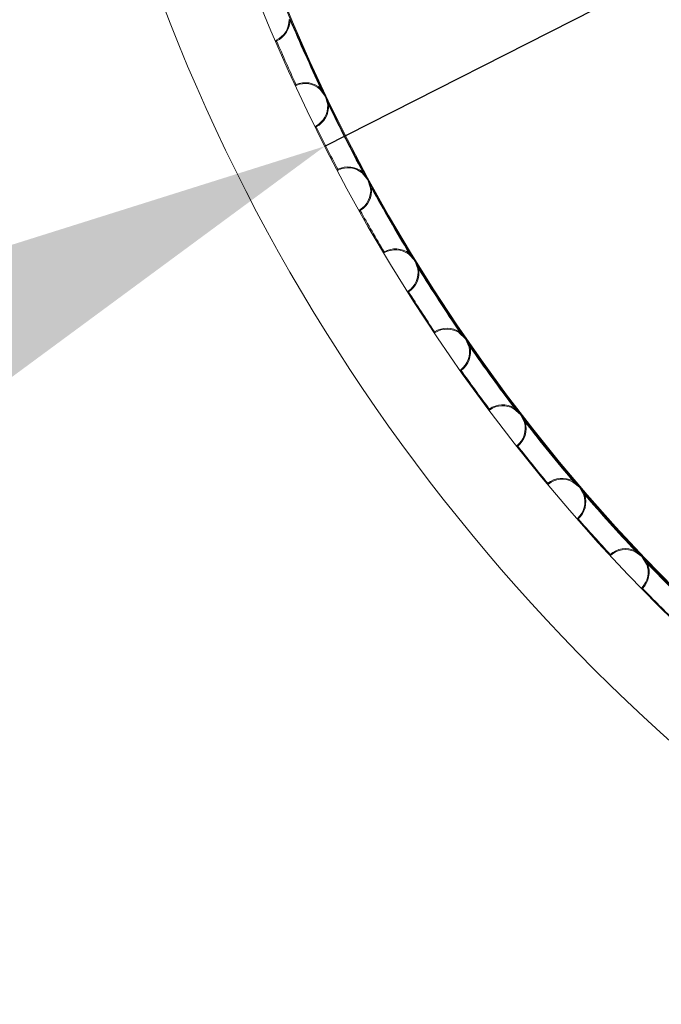
# Model space of a CAD drawing. Units: millimetres. Extents: x 375 to 484, y 310 to 416.
# Drawn here: x 427 to 429, y 321 to 323 of the extents above; entities that cross this region are included whole.
import ezdxf

# ---------------------------------------------------------------- set-up
doc = ezdxf.new("R2010")
doc.units = ezdxf.units.MM
doc.header["$PDSIZE"] = -1
doc.dimstyles.new('ISO-25', dxfattribs={"dimtxt": 2.5, "dimasz": 2.5, "dimexe": 1.25, "dimexo": 0.625, "dimtad": 1, "dimtxsty": 'Standard', "dimcen": 2.5, "dimadec": 0, "dimazin": 0, "dimtfac": 1, "dimtmove": 0, "dimatfit": 3, "dimfxl": 0, "dimarcsym": 0})

# ---------------------------------------------------------------- blocks, each defined once
blk = doc.blocks.new('*D13')
at = {"color": 0, "lineweight": -2}
for p, q in [((440.7278, 337.4174), (438.1557, 333.8127)), ((455.0852, 337.4174), (440.7278, 337.4174)), ((426.6538, 317.6936), (436.2377, 331.1248)), ((424.7359, 315.0057), (422.8179, 312.3178))]:
    blk.add_line(p, q, dxfattribs=at)
at = {"color": 0}
for points in [[(437.7077, 334.1324), (438.6036, 333.493), (436.2377, 331.1248)], [(424.2879, 315.3253), (425.1838, 314.686), (426.6538, 317.6936)]]:
    blk.add_solid(points, dxfattribs=at)
at = {"layer": 'Defpoints', "color": 0}
for p in [(436.2377, 331.1248), (426.6538, 317.6936)]:
    blk.add_point(p, dxfattribs=at)
at = {"color": 0, "insert": (448.6685, 340.6914), "char_height": 3.5, "attachment_point": 5}
blk.add_mtext('∅16.5', dxfattribs=at)
blk = doc.blocks.new('*D14')
at = {"color": 0, "lineweight": -2}
for p, q in [((443.6994, 330.636), (437.9555, 327.7172)), ((455.1401, 330.636), (443.6994, 330.636)), ((427.8798, 322.5971), (435.0118, 326.2213)), ((424.936, 321.1012), (421.9923, 319.6053))]:
    blk.add_line(p, q, dxfattribs=at)
at = {"color": 0}
for points in [[(437.7062, 328.2078), (438.2048, 327.2266), (435.0118, 326.2213)], [(424.6867, 321.5918), (425.1854, 320.6106), (427.8798, 322.5971)]]:
    blk.add_solid(points, dxfattribs=at)
at = {"layer": 'Defpoints', "color": 0}
for p in [(435.0118, 326.2213), (427.8798, 322.5971)]:
    blk.add_point(p, dxfattribs=at)
at = {"color": 0, "insert": (450.1817, 333.91), "char_height": 3.5, "attachment_point": 5}
blk.add_mtext('∅8.0', dxfattribs=at)

msp = doc.modelspace()

# ---------------------------------------------------------------- linework, layer by layer
at = {"color": 7, "linetype": 'Continuous', "lineweight": 15}
for p, q in [((427.7729, 322.8299), (427.7711, 322.8291)), ((427.8696, 322.7229), (427.8812, 322.7073)), ((427.8812, 322.7073), (427.886, 322.6884)), ((427.8588, 322.639), (427.8606, 322.6398)), ((427.9067, 322.545), (427.9085, 322.5459)), ((427.9627, 322.538), (427.9752, 322.523)), ((427.9752, 322.523), (427.981, 322.5044)), ((428.0109, 322.3634), (428.0091, 322.3623)), ((428.0109, 322.3634), (428.0118, 322.3616)), ((428.0654, 322.3583), (428.0786, 322.344)), ((428.0786, 322.344), (428.0854, 322.3257)), ((428.0652, 322.2748), (428.0635, 322.2737)), ((428.1774, 322.1842), (428.1913, 322.1706)), ((428.1913, 322.1706), (428.1991, 322.1527)), ((428.1815, 322.1008), (428.1799, 322.0996)), ((428.2419, 322.0143), (428.2435, 322.0155)), ((428.2983, 322.0162), (428.313, 322.0033)), ((428.313, 322.0033), (428.3216, 321.9859)), ((428.4279, 321.8547), (428.4432, 321.8427)), ((428.4432, 321.8427), (428.4527, 321.8257)), ((428.5098, 321.6925), (428.5113, 321.6939)), ((428.5657, 321.7003), (428.5816, 321.6891)), ((428.5816, 321.6891), (428.592, 321.6726)), ((428.5828, 321.6186), (428.5814, 321.62))]:
    msp.add_line(p, q, dxfattribs=at)
at = {"color": 8, "linetype": 'Continuous', "lineweight": 15}
for p, q in [((427.87, 322.7232), (427.8731, 322.7194)), ((427.8866, 322.6885), (427.8856, 322.6934)), ((427.9632, 322.5384), (427.9665, 322.5347)), ((427.9815, 322.5046), (427.9803, 322.5094)), ((428.0658, 322.3587), (428.0693, 322.3552)), ((428.086, 322.3259), (428.0844, 322.3306)), ((428.1778, 322.1846), (428.1815, 322.1813)), ((428.1996, 322.1529), (428.1978, 322.1575)), ((428.2987, 322.0166), (428.3025, 322.0135)), ((428.3221, 321.9861), (428.3201, 321.9906)), ((428.4282, 321.8552), (428.4322, 321.8523)), ((428.4532, 321.826), (428.451, 321.8304)), ((428.566, 321.7008), (428.5702, 321.6981)), ((428.5925, 321.6729), (428.59, 321.6772))]:
    msp.add_line(p, q, dxfattribs=at)
at = {"color": 7, "linetype": 'Continuous', "lineweight": 15, "flags": 128}
for points in [[(427.814, 322.7328), (427.814, 322.7328), (427.8141, 322.7328), (427.8143, 322.7329), (427.8145, 322.733), (427.8148, 322.7331), (427.8151, 322.7333), (427.8155, 322.7334), (427.8158, 322.7336)], [(427.8158, 322.7336), (427.816, 322.7332), (427.8161, 322.7329), (427.8163, 322.7326), (427.8164, 322.7323), (427.8165, 322.7321), (427.8165, 322.7319), (427.8166, 322.7318), (427.8166, 322.7318)], [(428.2435, 322.0155), (428.2437, 322.0152), (428.244, 322.0149), (428.2442, 322.0146), (428.2443, 322.0144), (428.2445, 322.0142), (428.2446, 322.014), (428.2446, 322.0139), (428.2447, 322.0139)], [(428.3052, 321.9319), (428.3053, 321.9319), (428.3054, 321.932), (428.3055, 321.9321), (428.3057, 321.9322), (428.3059, 321.9324), (428.3062, 321.9326), (428.3065, 321.9329), (428.3068, 321.9331)], [(428.3055, 321.9346), (428.3055, 321.9346), (428.3056, 321.9345), (428.3057, 321.9344), (428.3059, 321.9342), (428.3061, 321.934), (428.3063, 321.9337), (428.3066, 321.9334), (428.3068, 321.9331)], [(428.3732, 321.8512), (428.3734, 321.8509), (428.3737, 321.8506), (428.3739, 321.8503), (428.3741, 321.8501), (428.3742, 321.8499), (428.3743, 321.8497), (428.3744, 321.8497), (428.3744, 321.8496)], [(428.5113, 321.6939), (428.5115, 321.6936), (428.5118, 321.6933), (428.512, 321.6931), (428.5122, 321.6928), (428.5124, 321.6926), (428.5125, 321.6925), (428.5126, 321.6924), (428.5126, 321.6924)]]:
    msp.add_lwpolyline(points, dxfattribs=at)
at = {"color": 7, "linetype": 'Continuous', "lineweight": 15}
for radius in [4.2, 4, 3.95, 3.948]:
    msp.add_circle((431.4458, 324.4092), radius, dxfattribs=at)
for centre, radius, start, end in [((431.4458, 324.4092), 8.25, 270, 178.9582), ((431.4458, 324.4092), 8.05, 270, 180.35588), ((427.7508, 322.877), 0.05, 295.0991, 0.0465), ((427.7508, 322.877), 0.052, 295.0991, 0.0465), ((431.4458, 324.4092), 3.952, 202.8109, 205.2345), ((427.7729, 322.8299), 0.002, 115.0991, 203.2672), ((428.517, 323.1796), 0.8221, 205.0306, 205.17), ((431.4458, 324.4092), 3.998, 203.2672, 204.7782), ((427.8158, 322.7336), 0.002, 204.7782, 292.9462), ((427.8361, 322.6857), 0.052, 47.9989, 112.9462), ((427.8361, 322.6857), 0.05, 47.9989, 112.9462), ((427.8361, 322.6857), 0.05, 298.0991, 3.0465), ((427.8361, 322.6857), 0.052, 298.0991, 3.0465), ((431.4458, 324.4092), 3.952, 205.8109, 208.2345), ((427.8606, 322.6398), 0.002, 118.0991, 206.2672), ((427.0067, 322.1848), 0.9676, 28.0541, 28.1725), ((431.4458, 324.4092), 3.998, 206.2672, 207.7782), ((427.9085, 322.5459), 0.002, 207.7782, 295.9462), ((427.9312, 322.4992), 0.052, 50.9989, 115.9462), ((426.8447, 322.027), 1.1836, 25.9081, 26.005), ((427.9312, 322.4992), 0.05, 50.9989, 115.9462), ((427.9312, 322.4992), 0.05, 301.0991, 6.0465), ((427.9312, 322.4992), 0.052, 301.0991, 6.0465), ((431.4458, 324.4092), 3.952, 208.8109, 211.2345), ((427.9581, 322.4546), 0.002, 121.0991, 209.2672), ((428.6221, 321.2679), 1.3599, 119.227, 119.3112), ((427.0713, 321.921), 1.035, 31.04, 31.1507), ((431.4458, 324.4092), 3.998, 209.2672, 210.7782), ((428.0109, 322.3634), 0.002, 210.7782, 298.9462), ((428.036, 322.3178), 0.052, 53.9989, 118.9462), ((428.036, 322.3178), 0.05, 53.9989, 118.9462), ((428.036, 322.3178), 0.05, 304.0991, 9.0465), ((428.036, 322.3178), 0.052, 304.0991, 9.0465), ((431.4458, 324.4092), 3.952, 211.8109, 214.2345), ((428.0652, 322.2748), 0.002, 124.0991, 212.2672), ((427.9331, 322.1866), 0.1589, 33.7401, 34.4615), ((431.4458, 324.4092), 3.998, 212.2672, 213.7782), ((428.1502, 322.1423), 0.052, 56.9989, 121.9462), ((428.1502, 322.1423), 0.05, 56.9989, 121.9462), ((428.5799, 321.501), 0.824, 123.7093, 123.8484), ((428.1226, 322.1864), 0.002, 213.7782, 301.9462), ((429.0041, 322.7347), 1.0381, 211.8844, 211.9948), ((428.1502, 322.1423), 0.05, 307.0991, 12.0465), ((428.1502, 322.1423), 0.052, 307.0991, 12.0465), ((431.4458, 324.4092), 3.952, 214.8109, 217.2345), ((428.1815, 322.1008), 0.002, 127.0991, 215.2672), ((429.2503, 322.9101), 1.3406, 217.05, 217.1354), ((431.4458, 324.4092), 3.998, 215.2672, 216.7782), ((428.2435, 322.0155), 0.002, 216.7782, 304.9462), ((428.2733, 321.9729), 0.052, 59.9989, 124.9462), ((428.2733, 321.9729), 0.05, 59.9989, 124.9462), ((428.2733, 321.9729), 0.05, 310.0991, 15.0465), ((428.2733, 321.9729), 0.052, 310.0991, 15.0465), ((431.4458, 324.4092), 3.952, 217.8109, 220.2345), ((428.3068, 321.9331), 0.002, 130.0991, 218.2672), ((431.4458, 324.4092), 3.998, 218.2672, 219.7782), ((428.4052, 321.8102), 0.052, 62.9989, 127.9462), ((428.6771, 321.4847), 0.4761, 129.6648, 129.9054), ((428.3732, 321.8512), 0.002, 219.7782, 307.9462), ((428.4052, 321.8102), 0.05, 62.9989, 127.9462), ((428.4052, 321.8102), 0.05, 313.0991, 18.0465), ((428.4052, 321.8102), 0.052, 313.0991, 18.0465), ((431.4458, 324.4092), 3.952, 220.8109, 223.2345), ((428.4407, 321.7722), 0.002, 133.0991, 221.2672), ((428.9959, 322.2931), 0.7613, 223.0187, 223.1692), ((427.8997, 322.3871), 0.819, 311.2013, 311.3412), ((431.4458, 324.4092), 3.998, 221.2672, 222.7782), ((428.5113, 321.6939), 0.002, 222.7782, 310.9462), ((428.5454, 321.6546), 0.052, 65.9989, 130.9462), ((428.5454, 321.6546), 0.05, 65.9989, 130.9462), ((428.5454, 321.6546), 0.05, 316.0991, 21.0465), ((428.5454, 321.6546), 0.052, 316.0991, 21.0465), ((431.4458, 324.4092), 3.952, 223.8109, 226.2345), ((428.5828, 321.6186), 0.002, 136.0991, 224.2672), ((428.552, 321.6488), 0.0432, 312.9373, 315.5913), ((431.4458, 324.4092), 3.998, 224.2672, 225.7782)]:
    msp.add_arc(centre, radius, start, end, dxfattribs=at)
for points, knots in [([(427.8008, 322.877), (427.8009, 322.877), (427.8009, 322.8771), (427.801, 322.8771), (427.8012, 322.8771), (427.8013, 322.8771), (427.8014, 322.8771)], [0, 0, 0, 0, 0.25027, 0.499739, 0.749648, 1, 1, 1, 1]), ([(427.87, 322.7232), (427.87, 322.7232), (427.8698, 322.7231), (427.8697, 322.7229), (427.8696, 322.7229), (427.8696, 322.7229), (427.8696, 322.7229)], [0, 0, 0, 0, 0.25032, 0.500202, 0.74972, 1, 1, 1, 1]), ([(427.8709, 322.7244), (427.8708, 322.7243), (427.8707, 322.724), (427.8704, 322.7237), (427.8702, 322.7235), (427.8701, 322.7233), (427.87, 322.7232)], [0, 0, 0, 0, 0.249794, 0.499922, 0.7502, 1, 1, 1, 1]), ([(427.8709, 322.7244), (427.871, 322.7244), (427.8713, 322.7245), (427.8716, 322.7246), (427.872, 322.7248), (427.8721, 322.7248), (427.8722, 322.7249)], [0, 0, 0, 0, 0.250015, 0.500007, 0.750226, 1, 1, 1, 1]), ([(427.8722, 322.7249), (427.8723, 322.7249), (427.8725, 322.725), (427.8726, 322.7251), (427.8727, 322.7252), (427.8727, 322.7252), (427.8727, 322.7252)], [0, 0, 0, 0, 0.250419, 0.500006, 0.75021, 1, 1, 1, 1]), ([(427.8722, 322.7249), (427.8738, 322.7215), (427.8767, 322.7156), (427.8798, 322.7098), (427.8812, 322.7073)], [0, 0, 0, 0, 0.559899, 1, 1, 1, 1]), ([(427.8731, 322.7194), (427.8745, 322.7179), (427.8777, 322.7142), (427.8799, 322.7098), (427.8812, 322.7073)], [0, 0, 0, 0, 0.412744, 1, 1, 1, 1]), ([(427.8812, 322.7073), (427.8812, 322.7072), (427.8811, 322.7072), (427.8812, 322.7072), (427.8812, 322.7073)], [0, 0, 0, 0, 0.543984, 1, 1, 1, 1]), ([(427.8893, 322.6892), (427.8877, 322.6925), (427.8849, 322.6985), (427.8823, 322.7046), (427.8812, 322.7073)], [0, 0, 0, 0, 0.55988, 1, 1, 1, 1]), ([(427.8856, 322.6934), (427.8852, 322.6953), (427.8844, 322.7002), (427.8824, 322.7046), (427.8812, 322.7073)], [0, 0, 0, 0, 0.412709, 1, 1, 1, 1]), ([(427.886, 322.6884), (427.886, 322.6884), (427.8861, 322.6884), (427.8862, 322.6884), (427.8863, 322.6885), (427.8865, 322.6885), (427.8866, 322.6885)], [0, 0, 0, 0, 0.250223, 0.499611, 0.749705, 1, 1, 1, 1]), ([(427.8866, 322.6885), (427.8867, 322.6885), (427.8869, 322.6885), (427.8872, 322.6885), (427.8876, 322.6885), (427.8879, 322.6885), (427.888, 322.6885)], [0, 0, 0, 0, 0.249681, 0.500062, 0.750147, 1, 1, 1, 1]), ([(427.888, 322.6885), (427.8881, 322.6885), (427.8884, 322.6887), (427.8887, 322.6889), (427.889, 322.6891), (427.8892, 322.6892), (427.8893, 322.6892)], [0, 0, 0, 0, 0.250275, 0.499919, 0.750181, 1, 1, 1, 1]), ([(427.8893, 322.6892), (427.8893, 322.6892), (427.8895, 322.6893), (427.8897, 322.6893), (427.8898, 322.6894), (427.8898, 322.6894), (427.8898, 322.6894)], [0, 0, 0, 0, 0.250223, 0.499894, 0.750114, 1, 1, 1, 1]), ([(427.9632, 322.5384), (427.9631, 322.5383), (427.963, 322.5382), (427.9628, 322.5381), (427.9627, 322.538), (427.9627, 322.538), (427.9627, 322.538)], [0, 0, 0, 0, 0.250408, 0.500283, 0.749744, 1, 1, 1, 1]), ([(427.964, 322.5396), (427.9639, 322.5395), (427.9637, 322.5393), (427.9635, 322.5389), (427.9633, 322.5386), (427.9632, 322.5385), (427.9632, 322.5384)], [0, 0, 0, 0, 0.250112, 0.499903, 0.7501, 1, 1, 1, 1]), ([(427.964, 322.5396), (427.9641, 322.5396), (427.9643, 322.5397), (427.9647, 322.5399), (427.965, 322.54), (427.9652, 322.5401), (427.9653, 322.5402)], [0, 0, 0, 0, 0.250254, 0.500232, 0.750119, 1, 1, 1, 1]), ([(427.9653, 322.5402), (427.9654, 322.5402), (427.9655, 322.5403), (427.9656, 322.5404), (427.9657, 322.5405), (427.9657, 322.5405), (427.9657, 322.5405)], [0, 0, 0, 0, 0.250266, 0.499908, 0.750166, 1, 1, 1, 1]), ([(427.9653, 322.5402), (427.9671, 322.5369), (427.9703, 322.5312), (427.9737, 322.5255), (427.9752, 322.523)], [0, 0, 0, 0, 0.559873, 1, 1, 1, 1]), ([(427.9665, 322.5347), (427.9679, 322.5333), (427.9713, 322.5297), (427.9737, 322.5255), (427.9752, 322.523)], [0, 0, 0, 0, 0.412719, 1, 1, 1, 1]), ([(427.9752, 322.523), (427.9751, 322.523), (427.9751, 322.523), (427.9751, 322.523), (427.9752, 322.523)], [0, 0, 0, 0, 0.543987, 1, 1, 1, 1]), ([(427.9842, 322.5054), (427.9824, 322.5087), (427.9793, 322.5145), (427.9764, 322.5204), (427.9752, 322.523)], [0, 0, 0, 0, 0.559878, 1, 1, 1, 1]), ([(427.9803, 322.5094), (427.9798, 322.5113), (427.9787, 322.5161), (427.9765, 322.5205), (427.9752, 322.523)], [0, 0, 0, 0, 0.412707, 1, 1, 1, 1]), ([(427.981, 322.5044), (427.981, 322.5044), (427.981, 322.5045), (427.9811, 322.5045), (427.9813, 322.5045), (427.9814, 322.5046), (427.9815, 322.5046)], [0, 0, 0, 0, 0.250236, 0.499841, 0.749806, 1, 1, 1, 1]), ([(427.9815, 322.5046), (427.9816, 322.5046), (427.9818, 322.5046), (427.9822, 322.5046), (427.9826, 322.5046), (427.9828, 322.5046), (427.983, 322.5046)], [0, 0, 0, 0, 0.250045, 0.499903, 0.750054, 1, 1, 1, 1]), ([(427.983, 322.5046), (427.9831, 322.5047), (427.9833, 322.5049), (427.9836, 322.5051), (427.9839, 322.5053), (427.9841, 322.5054), (427.9842, 322.5054)], [0, 0, 0, 0, 0.249954, 0.500141, 0.750113, 1, 1, 1, 1]), ([(427.9842, 322.5054), (427.9842, 322.5055), (427.9844, 322.5055), (427.9846, 322.5056), (427.9847, 322.5056), (427.9847, 322.5056), (427.9847, 322.5056)], [0, 0, 0, 0, 0.2501935, 0.4999576, 0.7501212, 1, 1, 1, 1]), ([(428.0658, 322.3587), (428.0658, 322.3586), (428.0657, 322.3585), (428.0655, 322.3584), (428.0655, 322.3583), (428.0654, 322.3583), (428.0654, 322.3583)], [0, 0, 0, 0, 0.250181, 0.500262, 0.749761, 1, 1, 1, 1]), ([(428.0666, 322.3599), (428.0665, 322.3598), (428.0664, 322.3596), (428.0662, 322.3593), (428.066, 322.359), (428.0659, 322.3588), (428.0658, 322.3587)], [0, 0, 0, 0, 0.249958, 0.500014, 0.750068, 1, 1, 1, 1]), ([(428.0666, 322.3599), (428.0667, 322.36), (428.0669, 322.3601), (428.0673, 322.3603), (428.0676, 322.3604), (428.0678, 322.3605), (428.0679, 322.3606)], [0, 0, 0, 0, 0.250029, 0.500082, 0.750112, 1, 1, 1, 1]), ([(428.0679, 322.3606), (428.0679, 322.3606), (428.0681, 322.3607), (428.0682, 322.3608), (428.0683, 322.3609), (428.0683, 322.3609), (428.0683, 322.361)], [0, 0, 0, 0, 0.250411, 0.499923, 0.750133, 1, 1, 1, 1]), ([(428.0679, 322.3606), (428.0698, 322.3574), (428.0733, 322.3518), (428.077, 322.3464), (428.0786, 322.344)], [0, 0, 0, 0, 0.559876, 1, 1, 1, 1]), ([(428.0693, 322.3552), (428.0708, 322.3538), (428.0744, 322.3505), (428.0771, 322.3464), (428.0786, 322.344)], [0, 0, 0, 0, 0.412717, 1, 1, 1, 1]), ([(428.0885, 322.3269), (428.0866, 322.33), (428.0832, 322.3357), (428.08, 322.3414), (428.0786, 322.344)], [0, 0, 0, 0, 0.559883, 1, 1, 1, 1]), ([(428.0844, 322.3306), (428.0839, 322.3326), (428.0825, 322.3373), (428.0801, 322.3415), (428.0786, 322.344)], [0, 0, 0, 0, 0.412722, 1, 1, 1, 1]), ([(428.0786, 322.344), (428.0786, 322.344), (428.0785, 322.3439), (428.0786, 322.344), (428.0786, 322.344)], [0, 0, 0, 0, 0.543953, 1, 1, 1, 1]), ([(428.0854, 322.3257), (428.0854, 322.3257), (428.0854, 322.3257), (428.0855, 322.3258), (428.0857, 322.3258), (428.0859, 322.3259), (428.086, 322.3259)], [0, 0, 0, 0, 0.2502877, 0.4997731, 0.7496815, 1, 1, 1, 1]), ([(428.086, 322.3259), (428.0861, 322.3259), (428.0863, 322.3259), (428.0866, 322.326), (428.087, 322.326), (428.0872, 322.326), (428.0874, 322.326)], [0, 0, 0, 0, 0.249861, 0.499687, 0.749919, 1, 1, 1, 1]), ([(428.0874, 322.326), (428.0875, 322.3261), (428.0877, 322.3263), (428.088, 322.3265), (428.0883, 322.3267), (428.0885, 322.3268), (428.0885, 322.3269)], [0, 0, 0, 0, 0.249923, 0.499802, 0.749974, 1, 1, 1, 1]), ([(428.0885, 322.3269), (428.0886, 322.3269), (428.0888, 322.327), (428.0889, 322.3271), (428.089, 322.3271), (428.0891, 322.3271), (428.0891, 322.3271)], [0, 0, 0, 0, 0.250363, 0.50004, 0.750117, 1, 1, 1, 1]), ([(428.1778, 322.1846), (428.1777, 322.1846), (428.1776, 322.1844), (428.1775, 322.1843), (428.1774, 322.1842), (428.1774, 322.1842), (428.1774, 322.1842)], [0, 0, 0, 0, 0.250325, 0.500282, 0.749792, 1, 1, 1, 1]), ([(428.1785, 322.1859), (428.1784, 322.1858), (428.1783, 322.1855), (428.1781, 322.1852), (428.1779, 322.1849), (428.1778, 322.1847), (428.1778, 322.1846)], [0, 0, 0, 0, 0.2502541, 0.5001039, 0.7500929, 1, 1, 1, 1]), ([(428.1785, 322.1859), (428.1786, 322.1859), (428.1788, 322.1861), (428.1791, 322.1863), (428.1795, 322.1864), (428.1796, 322.1865), (428.1797, 322.1866)], [0, 0, 0, 0, 0.2499814, 0.4997591, 0.7500173, 1, 1, 1, 1]), ([(428.1797, 322.1866), (428.1798, 322.1866), (428.1799, 322.1868), (428.18, 322.1869), (428.1801, 322.187), (428.1801, 322.187), (428.1801, 322.187)], [0, 0, 0, 0, 0.250281, 0.499961, 0.750138, 1, 1, 1, 1]), ([(428.1797, 322.1866), (428.1818, 322.1836), (428.1856, 322.1781), (428.1896, 322.1729), (428.1913, 322.1706)], [0, 0, 0, 0, 0.559884, 1, 1, 1, 1]), ([(428.1815, 322.1813), (428.183, 322.18), (428.1868, 322.1769), (428.1896, 322.1729), (428.1913, 322.1706)], [0, 0, 0, 0, 0.412706, 1, 1, 1, 1]), ([(428.2021, 322.154), (428.2, 322.1571), (428.1963, 322.1625), (428.1929, 322.1681), (428.1913, 322.1706)], [0, 0, 0, 0, 0.559886, 1, 1, 1, 1]), ([(428.1978, 322.1575), (428.1972, 322.1595), (428.1956, 322.1641), (428.1929, 322.1682), (428.1913, 322.1706)], [0, 0, 0, 0, 0.412713, 1, 1, 1, 1]), ([(428.1913, 322.1706), (428.1913, 322.1706), (428.1912, 322.1705), (428.1913, 322.1706), (428.1913, 322.1706)], [0, 0, 0, 0, 0.543982, 1, 1, 1, 1]), ([(428.1991, 322.1527), (428.1991, 322.1527), (428.1991, 322.1527), (428.1992, 322.1528), (428.1993, 322.1528), (428.1995, 322.1529), (428.1996, 322.1529)], [0, 0, 0, 0, 0.250283, 0.499913, 0.749971, 1, 1, 1, 1]), ([(428.1996, 322.1529), (428.1997, 322.1529), (428.1999, 322.153), (428.2002, 322.153), (428.2006, 322.1531), (428.2009, 322.1531), (428.201, 322.1531)], [0, 0, 0, 0, 0.250091, 0.499895, 0.750275, 1, 1, 1, 1]), ([(428.201, 322.1531), (428.2011, 322.1532), (428.2013, 322.1534), (428.2016, 322.1536), (428.2019, 322.1538), (428.202, 322.154), (428.2021, 322.154)], [0, 0, 0, 0, 0.2500563, 0.4999312, 0.7501673, 1, 1, 1, 1]), ([(428.2021, 322.154), (428.2022, 322.1541), (428.2023, 322.1541), (428.2025, 322.1542), (428.2026, 322.1543), (428.2026, 322.1543), (428.2026, 322.1543)], [0, 0, 0, 0, 0.25043, 0.499915, 0.750195, 1, 1, 1, 1]), ([(428.2987, 322.0166), (428.2986, 322.0166), (428.2985, 322.0164), (428.2984, 322.0163), (428.2983, 322.0162), (428.2983, 322.0162), (428.2983, 322.0162)], [0, 0, 0, 0, 0.250268, 0.500268, 0.74975, 1, 1, 1, 1]), ([(428.2993, 322.0179), (428.2993, 322.0178), (428.2991, 322.0176), (428.299, 322.0172), (428.2988, 322.0169), (428.2987, 322.0167), (428.2987, 322.0166)], [0, 0, 0, 0, 0.250121, 0.500152, 0.750024, 1, 1, 1, 1]), ([(428.2993, 322.0179), (428.2994, 322.018), (428.2996, 322.0181), (428.3, 322.0183), (428.3003, 322.0185), (428.3004, 322.0186), (428.3005, 322.0187)], [0, 0, 0, 0, 0.249831, 0.500199, 0.750092, 1, 1, 1, 1]), ([(428.3005, 322.0187), (428.3006, 322.0188), (428.3007, 322.0189), (428.3008, 322.019), (428.3009, 322.0191), (428.3009, 322.0191), (428.3009, 322.0191)], [0, 0, 0, 0, 0.2503434, 0.500039, 0.7501953, 1, 1, 1, 1]), ([(428.3005, 322.0187), (428.3028, 322.0158), (428.3068, 322.0106), (428.3111, 322.0056), (428.313, 322.0033)], [0, 0, 0, 0, 0.559879, 1, 1, 1, 1]), ([(428.3025, 322.0135), (428.3042, 322.0123), (428.3081, 322.0094), (428.3111, 322.0056), (428.313, 322.0033)], [0, 0, 0, 0, 0.41274, 1, 1, 1, 1]), ([(428.313, 322.0033), (428.3129, 322.0033), (428.3129, 322.0033), (428.3129, 322.0033), (428.313, 322.0033)], [0, 0, 0, 0, 0.543967, 1, 1, 1, 1]), ([(428.3246, 321.9874), (428.3224, 321.9903), (428.3184, 321.9956), (428.3146, 322.001), (428.313, 322.0033)], [0, 0, 0, 0, 0.559879, 1, 1, 1, 1]), ([(428.3201, 321.9906), (428.3194, 321.9925), (428.3175, 321.9971), (428.3146, 322.001), (428.313, 322.0033)], [0, 0, 0, 0, 0.4127, 1, 1, 1, 1]), ([(428.3216, 321.9859), (428.3216, 321.9859), (428.3216, 321.9859), (428.3217, 321.986), (428.3219, 321.986), (428.322, 321.9861), (428.3221, 321.9861)], [0, 0, 0, 0, 0.250222, 0.499794, 0.749769, 1, 1, 1, 1]), ([(428.3221, 321.9861), (428.3222, 321.9861), (428.3224, 321.9862), (428.3228, 321.9862), (428.3231, 321.9863), (428.3234, 321.9864), (428.3235, 321.9864)], [0, 0, 0, 0, 0.249894, 0.49977, 0.749866, 1, 1, 1, 1]), ([(428.3235, 321.9864), (428.3236, 321.9865), (428.3238, 321.9867), (428.3241, 321.9869), (428.3244, 321.9871), (428.3245, 321.9873), (428.3246, 321.9874)], [0, 0, 0, 0, 0.249864, 0.500123, 0.750273, 1, 1, 1, 1]), ([(428.3246, 321.9874), (428.3247, 321.9874), (428.3248, 321.9875), (428.325, 321.9876), (428.3251, 321.9876), (428.3251, 321.9876), (428.3251, 321.9876)], [0, 0, 0, 0, 0.250387, 0.500057, 0.750218, 1, 1, 1, 1]), ([(428.4282, 321.8552), (428.4282, 321.8551), (428.4281, 321.855), (428.428, 321.8548), (428.4279, 321.8548), (428.4279, 321.8547), (428.4279, 321.8547)], [0, 0, 0, 0, 0.250181, 0.500224, 0.749714, 1, 1, 1, 1]), ([(428.4288, 321.8565), (428.4287, 321.8564), (428.4286, 321.8562), (428.4285, 321.8558), (428.4283, 321.8555), (428.4283, 321.8553), (428.4282, 321.8552)], [0, 0, 0, 0, 0.250168, 0.500023, 0.750078, 1, 1, 1, 1]), ([(428.4288, 321.8565), (428.4289, 321.8566), (428.4291, 321.8568), (428.4294, 321.857), (428.4297, 321.8572), (428.4299, 321.8573), (428.4299, 321.8574)], [0, 0, 0, 0, 0.250115, 0.500014, 0.750323, 1, 1, 1, 1]), ([(428.4299, 321.8574), (428.43, 321.8574), (428.4301, 321.8576), (428.4302, 321.8577), (428.4303, 321.8578), (428.4303, 321.8578), (428.4303, 321.8578)], [0, 0, 0, 0, 0.250564, 0.500001, 0.750175, 1, 1, 1, 1]), ([(428.4299, 321.8574), (428.4323, 321.8546), (428.4367, 321.8496), (428.4412, 321.8448), (428.4432, 321.8427)], [0, 0, 0, 0, 0.559877, 1, 1, 1, 1]), ([(428.4322, 321.8523), (428.4339, 321.8512), (428.438, 321.8484), (428.4412, 321.8448), (428.4432, 321.8427)], [0, 0, 0, 0, 0.412717, 1, 1, 1, 1]), ([(428.4432, 321.8427), (428.4431, 321.8427), (428.4431, 321.8426), (428.4431, 321.8427), (428.4432, 321.8427)], [0, 0, 0, 0, 0.54397, 1, 1, 1, 1]), ([(428.4556, 321.8273), (428.4532, 321.8301), (428.449, 321.8352), (428.4449, 321.8404), (428.4432, 321.8427)], [0, 0, 0, 0, 0.559885, 1, 1, 1, 1]), ([(428.451, 321.8304), (428.4501, 321.8322), (428.448, 321.8366), (428.445, 321.8404), (428.4432, 321.8427)], [0, 0, 0, 0, 0.4127085, 1, 1, 1, 1]), ([(428.4527, 321.8257), (428.4527, 321.8257), (428.4527, 321.8257), (428.4528, 321.8258), (428.453, 321.8259), (428.4531, 321.8259), (428.4532, 321.826)], [0, 0, 0, 0, 0.250312, 0.499813, 0.749911, 1, 1, 1, 1]), ([(428.4532, 321.826), (428.4533, 321.826), (428.4535, 321.826), (428.4539, 321.8261), (428.4542, 321.8262), (428.4545, 321.8263), (428.4546, 321.8263)], [0, 0, 0, 0, 0.250115, 0.500072, 0.749954, 1, 1, 1, 1]), ([(428.4546, 321.8263), (428.4547, 321.8264), (428.4549, 321.8266), (428.4552, 321.8269), (428.4554, 321.8271), (428.4555, 321.8273), (428.4556, 321.8273)], [0, 0, 0, 0, 0.249912, 0.499993, 0.75034, 1, 1, 1, 1]), ([(428.4556, 321.8273), (428.4557, 321.8274), (428.4558, 321.8275), (428.456, 321.8276), (428.4561, 321.8276), (428.4561, 321.8276), (428.4561, 321.8276)], [0, 0, 0, 0, 0.250533, 0.500013, 0.750143, 1, 1, 1, 1]), ([(428.566, 321.7008), (428.566, 321.7007), (428.5659, 321.7006), (428.5658, 321.7004), (428.5657, 321.7003), (428.5657, 321.7003), (428.5657, 321.7003)], [0, 0, 0, 0, 0.250297, 0.500206, 0.74976, 1, 1, 1, 1]), ([(428.5665, 321.7021), (428.5665, 321.702), (428.5664, 321.7018), (428.5662, 321.7014), (428.5661, 321.7011), (428.5661, 321.7009), (428.566, 321.7008)], [0, 0, 0, 0, 0.250071, 0.500018, 0.750216, 1, 1, 1, 1]), ([(428.5665, 321.7021), (428.5666, 321.7022), (428.5668, 321.7024), (428.5671, 321.7026), (428.5674, 321.7028), (428.5675, 321.703), (428.5676, 321.703)], [0, 0, 0, 0, 0.2498698, 0.5001224, 0.7502883, 1, 1, 1, 1]), ([(428.5676, 321.703), (428.5677, 321.7031), (428.5678, 321.7032), (428.5679, 321.7034), (428.568, 321.7035), (428.568, 321.7035), (428.568, 321.7035)], [0, 0, 0, 0, 0.250408, 0.500016, 0.750159, 1, 1, 1, 1]), ([(428.5676, 321.703), (428.5702, 321.7004), (428.5747, 321.6956), (428.5795, 321.6911), (428.5816, 321.6891)], [0, 0, 0, 0, 0.559879, 1, 1, 1, 1]), ([(428.5702, 321.6981), (428.5719, 321.6971), (428.5761, 321.6945), (428.5796, 321.6911), (428.5816, 321.6891)], [0, 0, 0, 0, 0.412707, 1, 1, 1, 1]), ([(428.5816, 321.6891), (428.5816, 321.689), (428.5815, 321.689), (428.5816, 321.689), (428.5816, 321.6891)], [0, 0, 0, 0, 0.543979, 1, 1, 1, 1]), ([(428.5948, 321.6744), (428.5923, 321.6771), (428.5878, 321.6819), (428.5835, 321.6869), (428.5816, 321.6891)], [0, 0, 0, 0, 0.559874, 1, 1, 1, 1]), ([(428.59, 321.6772), (428.5891, 321.679), (428.5868, 321.6833), (428.5835, 321.6869), (428.5816, 321.6891)], [0, 0, 0, 0, 0.412721, 1, 1, 1, 1]), ([(428.592, 321.6726), (428.592, 321.6726), (428.592, 321.6726), (428.5921, 321.6727), (428.5923, 321.6728), (428.5924, 321.6729), (428.5925, 321.6729)], [0, 0, 0, 0, 0.250247, 0.49979, 0.749592, 1, 1, 1, 1]), ([(428.5925, 321.6729), (428.5926, 321.6729), (428.5928, 321.673), (428.5931, 321.6731), (428.5935, 321.6732), (428.5938, 321.6733), (428.5939, 321.6733)], [0, 0, 0, 0, 0.249792, 0.499778, 0.750011, 1, 1, 1, 1]), ([(428.5939, 321.6733), (428.594, 321.6734), (428.5941, 321.6736), (428.5944, 321.6739), (428.5946, 321.6741), (428.5948, 321.6743), (428.5948, 321.6744)], [0, 0, 0, 0, 0.25002, 0.499881, 0.750068, 1, 1, 1, 1]), ([(428.5948, 321.6744), (428.5949, 321.6744), (428.595, 321.6745), (428.5952, 321.6746), (428.5953, 321.6747), (428.5953, 321.6747), (428.5953, 321.6747)], [0, 0, 0, 0, 0.250562, 0.499963, 0.750265, 1, 1, 1, 1])]:
    msp.add_open_spline(points, degree=3, knots=knots, dxfattribs=at)

# ---------------------------------------------------------------- dimensions: what is measured, and where the dimension line sits
for p1, p2, picture, middle in [((426.6538, 317.6936), (436.2377, 331.1248), '*D13', (448.6685, 337.4174)), ((427.8798, 322.5971), (435.0118, 326.2213), '*D14', (450.1817, 330.636))]:
    dim = msp.add_diameter_dim_2p(p1=p1, p2=p2, dimstyle='ISO-25', override={"dimtxt": 3.5, "dimasz": 3.302, "dimexe": 1, "dimexo": 1, "dimgap": 1.524, "dimtih": 1, "dimtoh": 1, "dimdec": 1, "dimzin": 0, "dimdsep": 46, "dimadec": 2, "dimtdec": 1, "dimtzin": 0})
    dim.commit()
    dim.dimension.update_dxf_attribs({"geometry": picture, "text_midpoint": middle, "dimtype": 163})

doc.saveas('drawing.dxf')
